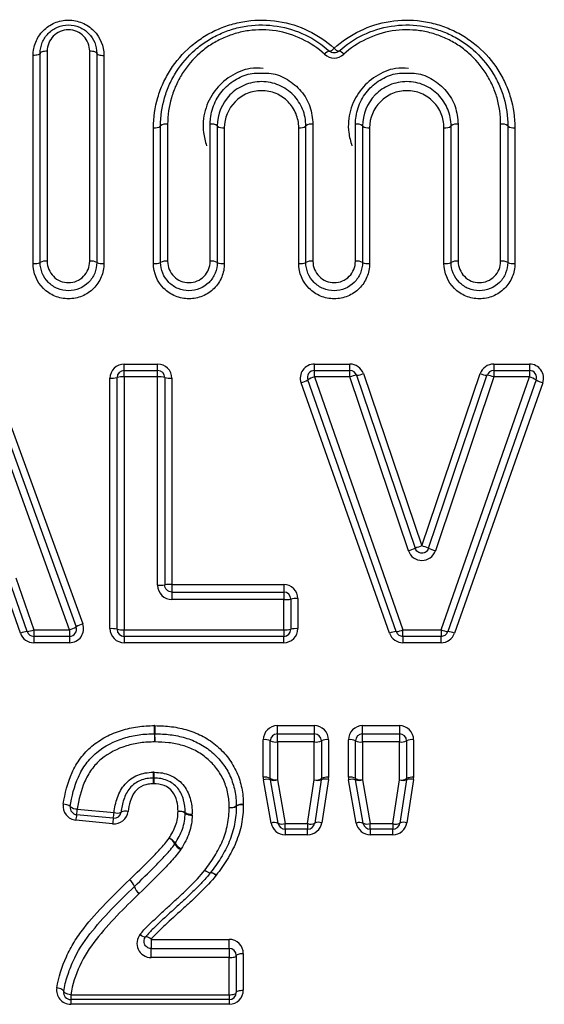
# Model space of a CAD drawing. Units: millimetres. Extents: x 140 to 267, y 88 to 274.
# Drawn here: x 234 to 241, y 219 to 233 of the extents above; entities that cross this region are included whole.
import ezdxf

# ---------------------------------------------------------------- set-up
doc = ezdxf.new("R2010")
doc.units = ezdxf.units.MM

msp = doc.modelspace()

# ---------------------------------------------------------------- linework, layer by layer
at = {"color": 7, "linetype": 'Continuous', "lineweight": 25}
for p, q in [((234.004, 229.352), (234.004, 232.288)), ((234.104, 229.367), (234.104, 232.317)), ((234.204, 232.347), (234.204, 229.383)), ((234.804, 229.383), (234.804, 232.347)), ((234.904, 232.317), (234.904, 229.367)), ((235.004, 232.288), (235.004, 229.352)), ((235.804, 229.367), (235.804, 231.292)), ((235.904, 231.317), (235.904, 229.383)), ((236.504, 229.383), (236.504, 231.317)), ((236.604, 231.292), (236.604, 229.367)), ((237.854, 229.367), (237.854, 231.292)), ((237.954, 231.317), (237.954, 229.383)), ((238.554, 229.383), (238.554, 231.317)), ((238.654, 231.292), (238.654, 229.367)), ((239.904, 229.367), (239.904, 231.292)), ((240.004, 231.317), (240.004, 229.383)), ((240.604, 229.383), (240.604, 231.317)), ((240.704, 231.292), (240.704, 229.367)), ((235.704, 229.352), (235.704, 231.268)), ((236.704, 231.268), (236.704, 229.352)), ((237.754, 229.352), (237.754, 231.268)), ((238.754, 231.268), (238.754, 229.352)), ((239.804, 229.352), (239.804, 231.268)), ((240.804, 231.268), (240.804, 229.352)), ((235.29, 227.842), (235.29, 227.933)), ((235.29, 227.933), (235.763, 227.933)), ((235.29, 227.751), (235.29, 227.842)), ((235.29, 227.842), (235.763, 227.842)), ((235.763, 227.842), (235.763, 227.933)), ((235.763, 227.751), (235.763, 227.842)), ((237.975, 227.842), (237.975, 227.933)), ((237.975, 227.933), (238.477, 227.933)), ((237.975, 227.751), (237.975, 227.842)), ((237.975, 227.842), (238.477, 227.842)), ((238.477, 227.842), (238.477, 227.933)), ((238.477, 227.751), (238.477, 227.842)), ((240.506, 227.933), (240.506, 227.842)), ((240.506, 227.933), (241.01, 227.933)), ((240.506, 227.842), (240.506, 227.751)), ((240.506, 227.842), (241.01, 227.842)), ((241.01, 227.933), (241.01, 227.842)), ((241.01, 227.842), (241.01, 227.751)), ((234.518, 224.184), (233.231, 227.751)), ((233.325, 227.777), (234.612, 224.227)), ((233.419, 227.802), (234.706, 224.269)), ((235.09, 224.201), (235.09, 227.734)), ((235.19, 224.192), (235.19, 227.742)), ((235.29, 227.751), (235.29, 224.184)), ((235.763, 227.751), (235.29, 227.751)), ((235.763, 224.812), (235.763, 227.751)), ((235.863, 227.742), (235.863, 224.817)), ((235.963, 227.734), (235.963, 224.823)), ((239.131, 224.159), (237.881, 227.709)), ((237.975, 227.751), (239.225, 224.184)), ((238.477, 227.751), (237.975, 227.751)), ((239.303, 225.299), (238.477, 227.751)), ((238.571, 227.775), (239.398, 225.334)), ((238.666, 227.798), (239.492, 225.369)), ((239.492, 225.369), (240.316, 227.798)), ((239.587, 225.334), (240.411, 227.774)), ((240.506, 227.751), (239.682, 225.299)), ((239.763, 224.184), (241.01, 227.751)), ((241.104, 227.709), (239.857, 224.159)), ((241.01, 227.751), (240.506, 227.751)), ((239.037, 224.135), (237.787, 227.668)), ((241.199, 227.668), (239.951, 224.135)), ((233.76, 224.919), (234.015, 224.184)), ((233.826, 224.135), (233.571, 224.863)), ((233.921, 224.16), (233.666, 224.891)), ((235.963, 224.823), (237.542, 224.823)), ((235.963, 224.823), (235.963, 224.717)), ((237.542, 224.823), (237.542, 224.717)), ((235.963, 224.717), (235.963, 224.611)), ((235.963, 224.717), (237.542, 224.717)), ((237.542, 224.717), (237.542, 224.611)), ((237.742, 224.624), (237.742, 224.201)), ((237.542, 224.611), (235.963, 224.611)), ((237.542, 224.184), (237.542, 224.611)), ((237.642, 224.617), (237.642, 224.192)), ((234.015, 224.184), (234.518, 224.184)), ((234.015, 224.184), (234.015, 224.092)), ((234.518, 224.092), (234.015, 224.092)), ((234.015, 224.092), (234.015, 224.002)), ((234.518, 224.184), (234.518, 224.092)), ((234.518, 224.092), (234.518, 224.002)), ((235.29, 224.184), (237.542, 224.184)), ((235.29, 224.092), (235.29, 224.184)), ((237.542, 224.092), (235.29, 224.092)), ((235.29, 224.092), (235.29, 224.002)), ((237.542, 224.184), (237.542, 224.092)), ((237.542, 224.002), (237.542, 224.092)), ((239.225, 224.184), (239.763, 224.184)), ((239.225, 224.092), (239.225, 224.184)), ((239.763, 224.092), (239.225, 224.092)), ((239.225, 224.092), (239.225, 224.002)), ((239.763, 224.184), (239.763, 224.092)), ((239.763, 224.002), (239.763, 224.092)), ((234.518, 224.002), (234.015, 224.002)), ((237.542, 224.002), (235.29, 224.002)), ((239.763, 224.002), (239.225, 224.002)), ((237.453, 222.832), (237.974, 222.832)), ((237.453, 222.717), (237.453, 222.832)), ((237.974, 222.832), (237.974, 222.717)), ((238.655, 222.832), (239.176, 222.832)), ((238.655, 222.717), (238.655, 222.832)), ((239.176, 222.832), (239.176, 222.717)), ((237.453, 222.602), (237.453, 222.717)), ((237.453, 222.717), (237.974, 222.717)), ((237.974, 222.717), (237.974, 222.602)), ((238.655, 222.602), (238.655, 222.717)), ((238.655, 222.717), (239.176, 222.717)), ((239.176, 222.717), (239.176, 222.602)), ((237.253, 222.104), (237.253, 222.633)), ((237.353, 222.085), (237.353, 222.617)), ((237.974, 222.602), (237.453, 222.602)), ((237.453, 222.602), (237.453, 222.067)), ((237.974, 222.066), (237.974, 222.602)), ((238.074, 222.617), (238.074, 222.084)), ((238.174, 222.633), (238.174, 222.102)), ((238.455, 222.104), (238.455, 222.633)), ((238.555, 222.085), (238.555, 222.617)), ((239.176, 222.602), (238.655, 222.602)), ((238.655, 222.602), (238.655, 222.067)), ((239.176, 222.066), (239.176, 222.602)), ((239.276, 222.617), (239.276, 222.084)), ((239.376, 222.633), (239.376, 222.102)), ((237.365, 221.458), (237.256, 222.069)), ((237.463, 221.454), (237.355, 222.068)), ((237.453, 222.067), (237.562, 221.45)), ((237.88, 221.45), (237.974, 222.066)), ((238.073, 222.069), (237.979, 221.456)), ((238.172, 222.072), (238.078, 221.462)), ((238.567, 221.458), (238.458, 222.069)), ((238.665, 221.454), (238.557, 222.068)), ((238.655, 222.067), (238.764, 221.45)), ((239.082, 221.45), (239.176, 222.066)), ((239.275, 222.069), (239.181, 221.456)), ((239.374, 222.072), (239.28, 221.462)), ((235.137, 221.525), (234.619, 221.576)), ((234.629, 221.656), (235.147, 221.605)), ((235.128, 221.447), (234.609, 221.498)), ((237.562, 221.45), (237.88, 221.45)), ((237.562, 221.371), (237.562, 221.45)), ((237.88, 221.45), (237.88, 221.371)), ((238.764, 221.45), (239.082, 221.45)), ((238.764, 221.371), (238.764, 221.45)), ((239.082, 221.45), (239.082, 221.371)), ((237.88, 221.371), (237.562, 221.371)), ((237.562, 221.371), (237.562, 221.293)), ((237.88, 221.293), (237.562, 221.293)), ((237.88, 221.293), (237.88, 221.371)), ((239.082, 221.371), (238.764, 221.371)), ((238.764, 221.371), (238.764, 221.293)), ((239.082, 221.293), (238.764, 221.293)), ((239.082, 221.293), (239.082, 221.371)), ((235.67, 219.817), (236.772, 219.817)), ((235.67, 219.817), (235.67, 219.689)), ((236.772, 219.689), (236.772, 219.817)), ((235.67, 219.559), (235.67, 219.689)), ((235.67, 219.689), (236.772, 219.689)), ((236.772, 219.689), (236.772, 219.559)), ((236.972, 219.618), (236.972, 219.1)), ((236.772, 219.559), (235.67, 219.559)), ((236.772, 219.035), (236.772, 219.559)), ((236.872, 219.589), (236.872, 219.067)), ((234.536, 219.035), (236.772, 219.035)), ((234.536, 219.035), (234.536, 218.967)), ((236.772, 218.967), (234.536, 218.967)), ((234.536, 218.967), (234.536, 218.901)), ((236.772, 219.035), (236.772, 218.967)), ((236.772, 218.967), (236.772, 218.901)), ((236.772, 218.901), (234.536, 218.901))]:
    msp.add_line(p, q, dxfattribs=at)
at = {"color": 7, "linetype": 'Continuous', "lineweight": 25, "flags": 128}
for points in [[(234.104, 232.317), (234.103, 232.312), (234.097, 232.306), (234.088, 232.301), (234.075, 232.297), (234.06, 232.293), (234.043, 232.29), (234.024, 232.288), (234.004, 232.288)], [(234.204, 232.347), (234.185, 232.346), (234.166, 232.345), (234.149, 232.342), (234.134, 232.338), (234.121, 232.334), (234.112, 232.329), (234.106, 232.323), (234.104, 232.317)], [(234.904, 232.317), (234.903, 232.323), (234.897, 232.329), (234.888, 232.334), (234.875, 232.338), (234.86, 232.342), (234.843, 232.345), (234.824, 232.346), (234.804, 232.347)], [(234.904, 232.317), (234.906, 232.312), (234.912, 232.306), (234.921, 232.301), (234.934, 232.297), (234.949, 232.293), (234.966, 232.29), (234.985, 232.288), (235.004, 232.288)], [(236.872, 219.589), (236.874, 219.594), (236.88, 219.6), (236.889, 219.605), (236.902, 219.61), (236.917, 219.613), (236.934, 219.616), (236.953, 219.618), (236.972, 219.618)], [(236.772, 219.559), (236.792, 219.56), (236.811, 219.561), (236.828, 219.564), (236.843, 219.568), (236.856, 219.572), (236.865, 219.577), (236.87, 219.583), (236.872, 219.589)], [(234.437, 219.084), (234.436, 219.09), (234.431, 219.097), (234.422, 219.104), (234.41, 219.111), (234.395, 219.118), (234.378, 219.124), (234.358, 219.128), (234.339, 219.132)], [(234.536, 219.035), (234.516, 219.039), (234.497, 219.044), (234.479, 219.05), (234.464, 219.056), (234.452, 219.063), (234.443, 219.07), (234.438, 219.077), (234.437, 219.084)], [(236.772, 219.035), (236.792, 219.036), (236.811, 219.038), (236.828, 219.041), (236.843, 219.045), (236.856, 219.05), (236.865, 219.055), (236.87, 219.061), (236.872, 219.067)], [(236.872, 219.067), (236.874, 219.074), (236.88, 219.08), (236.889, 219.085), (236.902, 219.09), (236.917, 219.094), (236.934, 219.097), (236.953, 219.099), (236.972, 219.1)]]:
    msp.add_lwpolyline(points, dxfattribs=at)
at = {"color": 7, "linetype": 'Continuous', "lineweight": 25}
for centre, radius, start, end in [((238.208, 232.244), 0.106, 101.2661, 146.0809), ((238.169, 232.449), 0.103, 280.2167, 326.1485), ((238.34, 232.449), 0.103, 213.8515, 259.7833), ((238.301, 232.244), 0.106, 33.9191, 78.7339), ((235.728, 231.387), 0.122, 258.8773, 309.0065), ((235.881, 231.197), 0.122, 78.9055, 128.854), ((236.528, 231.197), 0.122, 51.146, 101.0945), ((236.681, 231.387), 0.122, 230.9935, 281.1227), ((237.778, 231.387), 0.122, 258.8773, 309.0065), ((237.931, 231.197), 0.122, 78.9055, 128.854), ((238.578, 231.197), 0.122, 51.146, 101.0945), ((238.731, 231.387), 0.122, 230.9935, 281.1227), ((239.828, 231.387), 0.122, 258.8773, 309.0065), ((239.981, 231.197), 0.122, 78.9055, 128.854), ((240.628, 231.197), 0.122, 51.146, 101.0945), ((240.781, 231.387), 0.122, 230.9935, 281.1227), ((234.029, 229.521), 0.171, 261.8229, 296.191), ((234.18, 229.213), 0.172, 81.8532, 116.0784), ((234.829, 229.213), 0.172, 63.9216, 98.1468), ((234.98, 229.521), 0.171, 243.809, 278.1771), ((235.729, 229.521), 0.171, 261.8229, 296.191), ((235.88, 229.213), 0.172, 81.8532, 116.0784), ((236.529, 229.213), 0.172, 63.9216, 98.1468), ((236.68, 229.521), 0.171, 243.809, 278.1771), ((237.779, 229.521), 0.171, 261.8229, 296.191), ((237.93, 229.213), 0.172, 81.8532, 116.0784), ((238.579, 229.213), 0.172, 63.9216, 98.1468), ((238.73, 229.521), 0.171, 243.809, 278.1771), ((239.829, 229.521), 0.171, 261.8229, 296.191), ((239.98, 229.213), 0.172, 81.8532, 116.0784), ((240.629, 229.213), 0.172, 63.9216, 98.1468), ((240.78, 229.521), 0.171, 243.809, 278.1771), ((235.29, 227.742), 0.1, 90, 180), ((235.763, 227.742), 0.1, 0, 90), ((237.975, 227.742), 0.1, 90, 199.4004), ((238.477, 227.742), 0.1, 18.7077, 90), ((240.506, 227.742), 0.1, 90, 161.3477), ((241.01, 227.742), 0.1, 340.6405, 90), ((235.115, 228.043), 0.309, 265.3959, 284.065), ((235.265, 227.441), 0.311, 85.4161, 104.0012), ((235.788, 227.441), 0.311, 75.9988, 94.5839), ((235.938, 228.043), 0.309, 255.935, 274.6041), ((237.695, 228.007), 0.351, 285.1561, 302.0172), ((238.063, 227.422), 0.34, 105.0168, 122.433), ((238.6, 227.46), 0.316, 95.2308, 113.0218), ((238.547, 228.077), 0.303, 274.6817, 293.1866), ((240.435, 228.077), 0.303, 246.8677, 265.3762), ((240.382, 227.46), 0.316, 67.0322, 84.8284), ((240.922, 227.422), 0.34, 57.6043, 75.025), ((241.29, 228.007), 0.351, 238.0192, 254.886), ((239.049, 226.13), 0.869, 287.0328, 293.7001), ((239.775, 224.456), 0.955, 107.1867, 113.2432), ((239.211, 224.456), 0.955, 66.8107, 72.8691), ((239.936, 226.13), 0.869, 246.355, 253.0226), ((235.788, 225.285), 0.473, 266.9798, 279.1295), ((235.938, 224.353), 0.471, 86.9661, 99.1717), ((237.542, 224.617), 0.1, 0, 90), ((237.717, 224.222), 0.403, 86.455, 100.7476), ((237.567, 225.015), 0.405, 266.4709, 280.6984), ((234.427, 224.513), 0.342, 285.5586, 302.9154), ((234.518, 224.192), 0.1, 270, 19.9296), ((234.802, 223.929), 0.353, 105.7017, 122.4888), ((235.115, 223.892), 0.309, 75.935, 94.6041), ((237.717, 223.892), 0.309, 85.3959, 104.065), ((233.949, 223.857), 0.304, 95.2349, 113.7052), ((233.889, 224.474), 0.316, 275.7961, 293.537), ((234.015, 224.192), 0.1, 199.2369, 270), ((235.265, 224.494), 0.311, 255.9988, 274.5839), ((235.29, 224.192), 0.1, 180, 270), ((237.566, 224.494), 0.311, 265.4161, 284.0012), ((237.542, 224.192), 0.1, 270, 0), ((239.16, 223.857), 0.304, 95.4062, 113.8654), ((239.098, 224.474), 0.317, 275.971, 293.6961), ((239.225, 224.192), 0.1, 199.4004, 270), ((239.89, 224.474), 0.317, 246.3436, 264.0727), ((239.763, 224.192), 0.1, 270, 340.6405), ((239.829, 223.857), 0.304, 66.1746, 84.6366), ((220.451, 222.599), 15.27, 0.4449, 0.8753), ((246.218, 222.599), 10.495, 178.7265, 179.3526), ((250.265, 222.826), 14.545, 180.4276, 180.8828), ((235.721, 222.617), 0.1, 88.8985, 90.757), ((225.726, 222.826), 9.997, 358.7156, 359.3778), ((237.453, 222.617), 0.1, 90, 180), ((237.974, 222.617), 0.1, 0, 90), ((238.655, 222.617), 0.1, 90, 180), ((239.176, 222.617), 0.1, 0, 90), ((237.278, 222.461), 0.174, 64.1661, 98.0808), ((237.429, 222.774), 0.174, 244.2773, 278.0506), ((237.999, 222.774), 0.174, 261.9494, 295.7227), ((238.15, 222.461), 0.174, 81.9192, 115.8339), ((238.479, 222.461), 0.174, 64.1661, 98.0808), ((238.631, 222.774), 0.174, 244.2773, 278.0506), ((239.201, 222.774), 0.174, 261.9494, 295.7227), ((239.352, 222.461), 0.174, 81.9192, 115.8339), ((238.069, 222.264), 2.373, 182.1674, 184.1593), ((233.484, 222.264), 2.234, 355.5811, 357.6972), ((233.507, 221.929), 2.201, 2.1421, 4.2633), ((237.777, 221.929), 2.072, 175.4707, 177.7241), ((237.277, 221.952), 0.154, 60.4272, 99.0562), ((237.304, 221.928), 0.148, 70.1383, 108.8705), ((237.429, 222.22), 0.154, 240.5516, 279.025), ((237.453, 222.085), 0.1, 180, 190.0254), ((237.405, 222.21), 0.15, 250.5099, 288.7856), ((237.999, 222.219), 0.154, 260.973, 299.4563), ((238.02, 222.21), 0.15, 252.4745, 290.8414), ((237.974, 222.084), 0.1, 351.2814, 0), ((238.127, 221.93), 0.149, 72.396, 111.1809), ((238.15, 221.951), 0.154, 80.9418, 119.5807), ((238.479, 221.952), 0.154, 60.4272, 99.0562), ((238.506, 221.928), 0.148, 70.1383, 108.8705), ((238.631, 222.22), 0.154, 240.5516, 279.025), ((238.655, 222.085), 0.1, 180, 190.0254), ((238.607, 222.21), 0.15, 250.5099, 288.7856), ((239.2, 222.219), 0.154, 260.973, 299.4563), ((239.222, 222.21), 0.15, 252.4745, 290.8414), ((239.176, 222.084), 0.1, 351.2814, 0), ((239.329, 221.93), 0.149, 72.396, 111.1809), ((239.352, 221.951), 0.154, 80.9418, 119.5807), ((234.435, 221.575), 0.148, 50.4609, 91.7333), ((236.951, 221.58), 0.143, 81.408, 123.243), ((236.945, 221.574), 0.142, 79.0401, 121.0195), ((234.629, 221.676), 0.1, 171.9365, 264.4076), ((234.624, 221.804), 0.148, 230.4079, 271.747), ((235.478, 221.43), 0.872, 170.328, 175.5345), ((233.697, 221.729), 0.935, 350.562, 355.48), ((235.147, 221.625), 0.1, 264.4076, 352.6179), ((234.23, 221.677), 0.92, 350.5084, 355.4926), ((235.187, 221.737), 0.138, 253.0599, 295.363), ((235.306, 221.489), 0.137, 72.994, 115.6745), ((236.08, 221.486), 0.139, 59.1202, 101.8681), ((236.068, 221.481), 0.142, 54.3738, 96.9344), ((236.222, 221.725), 0.14, 239.3045, 281.8267), ((236.234, 221.712), 0.142, 234.4394, 276.9188), ((236.794, 221.82), 0.144, 261.4333, 303.1366), ((236.799, 221.817), 0.142, 259.0779, 300.8558), ((236.772, 221.698), 0.1, 358.7132, 1.1216), ((235.983, 221.38), 0.858, 170.2731, 175.5472), ((237.409, 221.333), 0.132, 65.9129, 109.7661), ((237.517, 221.576), 0.133, 246.2886, 289.692), ((237.562, 221.471), 0.1, 190.0254, 270), ((237.923, 221.577), 0.134, 251.5602, 295.047), ((237.88, 221.471), 0.1, 270, 351.2814), ((238.036, 221.337), 0.132, 71.4912, 115.3917), ((238.611, 221.333), 0.132, 65.9129, 109.7661), ((238.719, 221.576), 0.133, 246.2886, 289.692), ((238.764, 221.471), 0.1, 190.0254, 270), ((239.125, 221.577), 0.134, 251.5602, 295.047), ((239.082, 221.471), 0.1, 270, 351.2814), ((239.238, 221.337), 0.132, 71.4912, 115.3917), ((235.865, 221.088), 0.167, 29.5511, 69.0486), ((235.848, 221.085), 0.177, 26.6058, 64.3471), ((236.163, 221.241), 0.174, 206.1247, 244.5176), ((236.155, 221.251), 0.165, 209.117, 249.1943), ((236.517, 220.879), 0.122, 224.2905, 266.5762), ((236.519, 220.878), 0.122, 223.0765, 264.818), ((236.43, 220.818), 0.1, 321.5511, 322.8817), ((236.499, 220.637), 0.119, 42.9549, 85.7586), ((236.504, 220.64), 0.118, 44.1722, 87.4983), ((235.252, 220.504), 0.192, 17.4624, 53.6675), ((235.252, 220.504), 0.191, 17.5195, 53.7878), ((235.615, 220.617), 0.188, 197.0028, 233.996), ((235.615, 220.617), 0.189, 196.9454, 233.8761), ((235.596, 219.958), 0.106, 221.2121, 268.531), ((235.593, 219.75), 0.103, 41.1492, 89.4884), ((236.772, 219.589), 0.1, 0, 90), ((234.536, 219.067), 0.1, 170.6961, 270), ((236.772, 219.067), 0.1, 270, 0)]:
    msp.add_arc(centre, radius, start, end, dxfattribs=at)
for points, knots in [([(234.004, 232.288), (234.004, 232.352), (234.017, 232.415), (234.066, 232.535), (234.101, 232.589), (234.193, 232.682), (234.248, 232.72), (234.37, 232.772), (234.437, 232.785), (234.57, 232.786), (234.638, 232.772), (234.76, 232.721), (234.815, 232.683), (234.954, 232.543), (235.004, 232.417), (235.004, 232.288)], [0, 0, 0, 0, 0.125, 0.125, 0.25, 0.25, 0.375, 0.375, 0.5, 0.5, 0.625, 0.625, 0.75, 0.75, 1, 1, 1, 1]), ([(234.104, 232.317), (234.104, 232.37), (234.115, 232.421), (234.154, 232.517), (234.183, 232.561), (234.256, 232.636), (234.301, 232.666), (234.398, 232.707), (234.451, 232.717), (234.557, 232.718), (234.61, 232.707), (234.708, 232.666), (234.752, 232.636), (234.863, 232.524), (234.904, 232.422), (234.904, 232.317)], [0, 0, 0, 0, 0.125, 0.125, 0.25, 0.25, 0.375, 0.375, 0.5, 0.5, 0.625, 0.625, 0.75, 0.75, 1, 1, 1, 1]), ([(235.704, 231.268), (235.704, 231.413), (235.725, 231.555), (235.786, 231.762), (235.811, 231.83), (235.871, 231.961), (235.905, 232.024), (236.022, 232.205), (236.118, 232.317), (236.282, 232.46), (236.341, 232.503), (236.464, 232.583), (236.53, 232.618), (236.664, 232.679), (236.733, 232.705), (236.874, 232.746), (236.948, 232.761), (237.17, 232.792), (237.318, 232.79), (237.615, 232.744), (237.755, 232.7), (238.023, 232.572), (238.145, 232.49), (238.254, 232.392)], [0, 0, 0, 0, 0.125, 0.125, 0.1875, 0.1875, 0.25, 0.25, 0.375, 0.375, 0.4375, 0.4375, 0.5, 0.5, 0.5625, 0.5625, 0.625, 0.625, 0.75, 0.75, 0.875, 0.875, 1, 1, 1, 1]), ([(235.804, 231.292), (235.804, 231.429), (235.824, 231.562), (235.88, 231.756), (235.904, 231.82), (235.96, 231.943), (235.992, 232.002), (236.101, 232.173), (236.191, 232.278), (236.345, 232.412), (236.399, 232.453), (236.515, 232.527), (236.576, 232.561), (236.701, 232.618), (236.766, 232.642), (236.898, 232.68), (236.967, 232.695), (237.174, 232.723), (237.313, 232.722), (237.589, 232.678), (237.721, 232.637), (237.971, 232.517), (238.085, 232.44), (238.187, 232.348)], [0, 0, 0, 0, 0.125, 0.125, 0.1875, 0.1875, 0.25, 0.25, 0.375, 0.375, 0.4375, 0.4375, 0.5, 0.5, 0.5625, 0.5625, 0.625, 0.625, 0.75, 0.75, 0.875, 0.875, 1, 1, 1, 1]), ([(238.254, 232.392), (238.364, 232.49), (238.486, 232.572), (238.754, 232.7), (238.894, 232.744), (239.191, 232.79), (239.339, 232.792), (239.561, 232.761), (239.635, 232.746), (239.776, 232.705), (239.845, 232.679), (239.979, 232.618), (240.045, 232.583), (240.168, 232.503), (240.226, 232.46), (240.391, 232.317), (240.487, 232.205), (240.604, 232.024), (240.638, 231.961), (240.698, 231.83), (240.723, 231.762), (240.784, 231.555), (240.804, 231.413), (240.804, 231.268)], [0, 0, 0, 0, 0.125, 0.125, 0.25, 0.25, 0.375, 0.375, 0.4375, 0.4375, 0.5, 0.5, 0.5625, 0.5625, 0.625, 0.625, 0.75, 0.75, 0.8125, 0.8125, 0.875, 0.875, 1, 1, 1, 1]), ([(238.322, 232.348), (238.424, 232.44), (238.538, 232.517), (238.788, 232.637), (238.92, 232.678), (239.196, 232.722), (239.335, 232.723), (239.542, 232.695), (239.611, 232.68), (239.743, 232.642), (239.808, 232.618), (239.933, 232.561), (239.994, 232.527), (240.11, 232.453), (240.164, 232.412), (240.318, 232.278), (240.408, 232.173), (240.517, 232.002), (240.549, 231.943), (240.605, 231.82), (240.629, 231.756), (240.685, 231.562), (240.704, 231.429), (240.704, 231.292)], [0, 0, 0, 0, 0.125, 0.125, 0.25, 0.25, 0.375, 0.375, 0.4375, 0.4375, 0.5, 0.5, 0.5625, 0.5625, 0.625, 0.625, 0.75, 0.75, 0.8125, 0.8125, 0.875, 0.875, 1, 1, 1, 1]), ([(234.804, 232.347), (234.804, 232.425), (234.774, 232.501), (234.691, 232.586), (234.658, 232.609), (234.585, 232.64), (234.544, 232.648), (234.464, 232.648), (234.423, 232.64), (234.35, 232.609), (234.317, 232.585), (234.235, 232.501), (234.204, 232.425), (234.204, 232.347)], [0, 0, 0, 0, 0.25, 0.25, 0.375, 0.375, 0.5, 0.5, 0.625, 0.625, 0.75, 0.75, 1, 1, 1, 1]), ([(238.12, 232.303), (238.025, 232.389), (237.919, 232.461), (237.686, 232.574), (237.563, 232.612), (237.305, 232.653), (237.176, 232.654), (236.982, 232.627), (236.918, 232.613), (236.795, 232.576), (236.735, 232.554), (236.618, 232.5), (236.561, 232.469), (236.454, 232.399), (236.404, 232.36), (236.261, 232.235), (236.178, 232.137), (236.077, 231.978), (236.048, 231.923), (235.996, 231.808), (235.974, 231.748), (235.922, 231.568), (235.904, 231.444), (235.904, 231.317)], [0, 0, 0, 0, 0.125, 0.125, 0.25, 0.25, 0.375, 0.375, 0.4375, 0.4375, 0.5, 0.5, 0.5625, 0.5625, 0.625, 0.625, 0.75, 0.75, 0.8125, 0.8125, 0.875, 0.875, 1, 1, 1, 1]), ([(240.604, 231.317), (240.604, 231.444), (240.587, 231.568), (240.535, 231.748), (240.513, 231.808), (240.461, 231.923), (240.432, 231.978), (240.331, 232.137), (240.247, 232.235), (240.105, 232.36), (240.055, 232.399), (239.947, 232.469), (239.891, 232.5), (239.774, 232.554), (239.714, 232.576), (239.591, 232.613), (239.527, 232.627), (239.333, 232.654), (239.204, 232.653), (238.946, 232.612), (238.823, 232.574), (238.59, 232.461), (238.484, 232.389), (238.389, 232.303)], [0, 0, 0, 0, 0.125, 0.125, 0.1875, 0.1875, 0.25, 0.25, 0.375, 0.375, 0.4375, 0.4375, 0.5, 0.5, 0.5625, 0.5625, 0.625, 0.625, 0.75, 0.75, 0.875, 0.875, 1, 1, 1, 1]), ([(238.12, 232.303), (238.156, 232.27), (238.205, 232.251), (238.304, 232.251), (238.353, 232.27), (238.389, 232.303)], [0, 0, 0, 0, 0.5, 0.5, 1, 1, 1, 1]), ([(238.322, 232.348), (238.304, 232.332), (238.28, 232.322), (238.229, 232.322), (238.205, 232.332), (238.187, 232.348)], [0, 0, 0, 0, 0.5, 0.5, 1, 1, 1, 1]), ([(237.254, 232.103), (237.192, 232.107), (237.029, 232.115), (236.78, 232.003), (236.552, 231.797), (236.416, 231.516), (236.39, 231.239), (236.436, 231.076), (236.453, 231.014)], [0, 0, 0, 0, 0.1138602, 0.2995605, 0.4876021, 0.6814554, 0.8790923, 1, 1, 1, 1]), ([(236.504, 231.317), (236.505, 231.344), (236.509, 231.452), (236.563, 231.636), (236.702, 231.837), (236.896, 231.976), (237.086, 232.046), (237.204, 232.038), (237.244, 232.036)], [0, 0, 0, 0, 0.069991, 0.28712, 0.49643, 0.698738, 0.898442, 1, 1, 1, 1]), ([(239.304, 232.103), (239.242, 232.107), (239.079, 232.115), (238.83, 232.003), (238.602, 231.797), (238.466, 231.516), (238.44, 231.239), (238.486, 231.076), (238.503, 231.014)], [0, 0, 0, 0, 0.1138602, 0.2995605, 0.4876021, 0.6814554, 0.8790923, 1, 1, 1, 1]), ([(238.554, 231.317), (238.555, 231.344), (238.559, 231.452), (238.613, 231.636), (238.752, 231.837), (238.946, 231.976), (239.136, 232.046), (239.254, 232.038), (239.294, 232.036)], [0, 0, 0, 0, 0.069991, 0.28712, 0.49643, 0.698738, 0.898442, 1, 1, 1, 1]), ([(237.854, 231.292), (237.854, 231.374), (237.839, 231.453), (237.778, 231.602), (237.733, 231.671), (237.648, 231.759), (237.617, 231.785), (237.549, 231.831), (237.512, 231.852), (237.398, 231.9), (237.314, 231.917), (237.147, 231.918), (237.063, 231.901), (236.91, 231.836), (236.841, 231.789), (236.668, 231.612), (236.604, 231.455), (236.604, 231.292)], [0, 0, 0, 0, 0.125, 0.125, 0.25, 0.25, 0.3125, 0.3125, 0.375, 0.375, 0.5, 0.5, 0.625, 0.625, 0.75, 0.75, 1, 1, 1, 1]), ([(239.904, 231.292), (239.904, 231.374), (239.889, 231.453), (239.828, 231.602), (239.783, 231.671), (239.698, 231.759), (239.667, 231.785), (239.599, 231.831), (239.562, 231.852), (239.448, 231.9), (239.364, 231.917), (239.197, 231.918), (239.113, 231.901), (238.96, 231.836), (238.891, 231.789), (238.718, 231.612), (238.654, 231.455), (238.654, 231.292)], [0, 0, 0, 0, 0.125, 0.125, 0.25, 0.25, 0.3125, 0.3125, 0.375, 0.375, 0.5, 0.5, 0.625, 0.625, 0.75, 0.75, 1, 1, 1, 1]), ([(237.754, 231.268), (237.754, 231.336), (237.741, 231.403), (237.69, 231.528), (237.652, 231.586), (237.555, 231.683), (237.497, 231.723), (237.37, 231.776), (237.3, 231.79), (237.161, 231.79), (237.091, 231.776), (236.963, 231.723), (236.905, 231.684), (236.759, 231.537), (236.704, 231.404), (236.704, 231.268)], [0, 0, 0, 0, 0.125, 0.125, 0.25, 0.25, 0.375, 0.375, 0.5, 0.5, 0.625, 0.625, 0.75, 0.75, 1, 1, 1, 1]), ([(239.804, 231.268), (239.804, 231.336), (239.791, 231.403), (239.74, 231.528), (239.702, 231.586), (239.605, 231.683), (239.547, 231.723), (239.42, 231.776), (239.35, 231.79), (239.211, 231.79), (239.141, 231.776), (239.013, 231.723), (238.955, 231.684), (238.809, 231.537), (238.754, 231.404), (238.754, 231.268)], [0, 0, 0, 0, 0.125, 0.125, 0.25, 0.25, 0.375, 0.375, 0.5, 0.5, 0.625, 0.625, 0.75, 0.75, 1, 1, 1, 1]), ([(235.004, 229.352), (235.004, 229.286), (234.992, 229.222), (234.942, 229.102), (234.905, 229.046), (234.813, 228.954), (234.757, 228.917), (234.636, 228.867), (234.57, 228.854), (234.439, 228.854), (234.374, 228.867), (234.252, 228.917), (234.197, 228.954), (234.057, 229.093), (234.004, 229.221), (234.004, 229.352)], [0, 0, 0, 0, 0.125, 0.125, 0.25, 0.25, 0.375, 0.375, 0.5, 0.5, 0.625, 0.625, 0.75, 0.75, 1, 1, 1, 1]), ([(234.904, 229.367), (234.904, 229.315), (234.894, 229.263), (234.854, 229.166), (234.825, 229.122), (234.714, 229.011), (234.609, 228.968), (234.452, 228.967), (234.4, 228.978), (234.303, 229.018), (234.259, 229.048), (234.147, 229.16), (234.104, 229.262), (234.104, 229.367)], [0, 0, 0, 0, 0.125, 0.125, 0.25, 0.25, 0.5, 0.5, 0.625, 0.625, 0.75, 0.75, 1, 1, 1, 1]), ([(234.204, 229.383), (234.204, 229.304), (234.236, 229.227), (234.32, 229.143), (234.353, 229.12), (234.426, 229.09), (234.465, 229.082), (234.584, 229.082), (234.662, 229.115), (234.773, 229.227), (234.804, 229.304), (234.804, 229.383)], [0, 0, 0, 0, 0.25, 0.25, 0.375, 0.375, 0.5, 0.5, 0.75, 0.75, 1, 1, 1, 1]), ([(236.704, 229.352), (236.704, 229.286), (236.692, 229.222), (236.642, 229.102), (236.605, 229.046), (236.513, 228.954), (236.457, 228.917), (236.336, 228.867), (236.27, 228.854), (236.139, 228.854), (236.074, 228.867), (235.952, 228.917), (235.897, 228.954), (235.757, 229.093), (235.704, 229.221), (235.704, 229.352)], [0, 0, 0, 0, 0.125, 0.125, 0.25, 0.25, 0.375, 0.375, 0.5, 0.5, 0.625, 0.625, 0.75, 0.75, 1, 1, 1, 1]), ([(236.604, 229.367), (236.604, 229.315), (236.594, 229.263), (236.554, 229.166), (236.525, 229.122), (236.414, 229.011), (236.309, 228.968), (236.152, 228.967), (236.1, 228.978), (236.003, 229.018), (235.959, 229.048), (235.847, 229.16), (235.804, 229.262), (235.804, 229.367)], [0, 0, 0, 0, 0.125, 0.125, 0.25, 0.25, 0.5, 0.5, 0.625, 0.625, 0.75, 0.75, 1, 1, 1, 1]), ([(235.904, 229.383), (235.904, 229.304), (235.936, 229.227), (236.02, 229.143), (236.053, 229.12), (236.126, 229.09), (236.165, 229.082), (236.284, 229.082), (236.362, 229.115), (236.473, 229.227), (236.504, 229.304), (236.504, 229.383)], [0, 0, 0, 0, 0.25, 0.25, 0.375, 0.375, 0.5, 0.5, 0.75, 0.75, 1, 1, 1, 1]), ([(238.754, 229.352), (238.754, 229.286), (238.742, 229.222), (238.692, 229.102), (238.655, 229.046), (238.563, 228.954), (238.507, 228.917), (238.386, 228.867), (238.32, 228.854), (238.189, 228.854), (238.124, 228.867), (238.002, 228.917), (237.947, 228.954), (237.807, 229.093), (237.754, 229.221), (237.754, 229.352)], [0, 0, 0, 0, 0.125, 0.125, 0.25, 0.25, 0.375, 0.375, 0.5, 0.5, 0.625, 0.625, 0.75, 0.75, 1, 1, 1, 1]), ([(238.654, 229.367), (238.654, 229.315), (238.644, 229.263), (238.604, 229.166), (238.575, 229.122), (238.464, 229.011), (238.359, 228.968), (238.202, 228.967), (238.15, 228.978), (238.053, 229.018), (238.009, 229.048), (237.897, 229.16), (237.854, 229.262), (237.854, 229.367)], [0, 0, 0, 0, 0.125, 0.125, 0.25, 0.25, 0.5, 0.5, 0.625, 0.625, 0.75, 0.75, 1, 1, 1, 1]), ([(237.954, 229.383), (237.954, 229.304), (237.986, 229.227), (238.07, 229.143), (238.103, 229.12), (238.176, 229.09), (238.215, 229.082), (238.334, 229.082), (238.412, 229.115), (238.523, 229.227), (238.554, 229.304), (238.554, 229.383)], [0, 0, 0, 0, 0.25, 0.25, 0.375, 0.375, 0.5, 0.5, 0.75, 0.75, 1, 1, 1, 1]), ([(240.804, 229.352), (240.804, 229.286), (240.792, 229.222), (240.742, 229.102), (240.705, 229.046), (240.613, 228.954), (240.557, 228.917), (240.436, 228.867), (240.37, 228.854), (240.239, 228.854), (240.174, 228.867), (240.052, 228.917), (239.997, 228.954), (239.857, 229.093), (239.804, 229.221), (239.804, 229.352)], [0, 0, 0, 0, 0.125, 0.125, 0.25, 0.25, 0.375, 0.375, 0.5, 0.5, 0.625, 0.625, 0.75, 0.75, 1, 1, 1, 1]), ([(240.704, 229.367), (240.704, 229.315), (240.694, 229.263), (240.654, 229.166), (240.625, 229.122), (240.514, 229.011), (240.409, 228.968), (240.252, 228.967), (240.2, 228.978), (240.103, 229.018), (240.059, 229.048), (239.947, 229.16), (239.904, 229.262), (239.904, 229.367)], [0, 0, 0, 0, 0.125, 0.125, 0.25, 0.25, 0.5, 0.5, 0.625, 0.625, 0.75, 0.75, 1, 1, 1, 1]), ([(240.004, 229.383), (240.004, 229.304), (240.036, 229.227), (240.12, 229.143), (240.153, 229.12), (240.226, 229.09), (240.265, 229.082), (240.384, 229.082), (240.462, 229.115), (240.573, 229.227), (240.604, 229.304), (240.604, 229.383)], [0, 0, 0, 0, 0.25, 0.25, 0.375, 0.375, 0.5, 0.5, 0.75, 0.75, 1, 1, 1, 1]), ([(235.29, 227.933), (235.237, 227.933), (235.185, 227.912), (235.111, 227.838), (235.09, 227.787), (235.09, 227.734)], [0, 0, 0, 0, 0.5, 0.5, 1, 1, 1, 1]), ([(235.963, 227.734), (235.963, 227.787), (235.941, 227.838), (235.867, 227.912), (235.816, 227.933), (235.763, 227.933)], [0, 0, 0, 0, 0.5, 0.5, 1, 1, 1, 1]), ([(237.975, 227.933), (237.911, 227.933), (237.849, 227.901), (237.775, 227.797), (237.765, 227.728), (237.787, 227.668)], [0, 0, 0, 0, 0.5, 0.5, 1, 1, 1, 1]), ([(238.666, 227.798), (238.653, 227.838), (238.627, 227.872), (238.559, 227.92), (238.518, 227.933), (238.477, 227.933)], [0, 0, 0, 0, 0.5, 0.5, 1, 1, 1, 1]), ([(240.506, 227.933), (240.464, 227.933), (240.423, 227.92), (240.355, 227.872), (240.33, 227.837), (240.316, 227.798)], [0, 0, 0, 0, 0.5, 0.5, 1, 1, 1, 1]), ([(241.199, 227.668), (241.22, 227.729), (241.21, 227.798), (241.136, 227.901), (241.074, 227.933), (241.01, 227.933)], [0, 0, 0, 0, 0.5, 0.5, 1, 1, 1, 1]), ([(239.587, 225.334), (239.58, 225.314), (239.568, 225.297), (239.534, 225.273), (239.513, 225.266), (239.472, 225.266), (239.451, 225.273), (239.417, 225.297), (239.404, 225.314), (239.398, 225.334)], [0, 0, 0, 0, 0.25, 0.25, 0.5, 0.5, 0.75, 0.75, 1, 1, 1, 1]), ([(239.303, 225.299), (239.316, 225.259), (239.342, 225.224), (239.409, 225.176), (239.451, 225.162), (239.534, 225.163), (239.576, 225.176), (239.643, 225.225), (239.669, 225.259), (239.682, 225.299)], [0, 0, 0, 0, 0.25, 0.25, 0.5, 0.5, 0.75, 0.75, 1, 1, 1, 1]), ([(235.763, 224.812), (235.763, 224.759), (235.784, 224.707), (235.858, 224.633), (235.91, 224.611), (235.963, 224.611)], [0, 0, 0, 0, 0.5, 0.5, 1, 1, 1, 1]), ([(235.963, 224.717), (235.936, 224.717), (235.91, 224.728), (235.874, 224.765), (235.863, 224.791), (235.863, 224.817)], [0, 0, 0, 0, 0.5, 0.5, 1, 1, 1, 1]), ([(237.742, 224.624), (237.742, 224.676), (237.72, 224.728), (237.646, 224.801), (237.594, 224.823), (237.542, 224.823)], [0, 0, 0, 0, 0.5, 0.5, 1, 1, 1, 1]), ([(234.518, 224.002), (234.583, 224.002), (234.645, 224.034), (234.719, 224.139), (234.728, 224.208), (234.706, 224.269)], [0, 0, 0, 0, 0.5, 0.5, 1, 1, 1, 1]), ([(233.826, 224.135), (233.84, 224.096), (233.866, 224.062), (233.933, 224.015), (233.974, 224.002), (234.015, 224.002)], [0, 0, 0, 0, 0.5, 0.5, 1, 1, 1, 1]), ([(235.09, 224.201), (235.09, 224.148), (235.111, 224.097), (235.185, 224.023), (235.237, 224.002), (235.29, 224.002)], [0, 0, 0, 0, 0.5, 0.5, 1, 1, 1, 1]), ([(237.542, 224.002), (237.594, 224.002), (237.646, 224.023), (237.72, 224.097), (237.742, 224.148), (237.742, 224.201)], [0, 0, 0, 0, 0.5, 0.5, 1, 1, 1, 1]), ([(239.037, 224.135), (239.05, 224.096), (239.076, 224.062), (239.144, 224.015), (239.184, 224.002), (239.225, 224.002)], [0, 0, 0, 0, 0.5, 0.5, 1, 1, 1, 1]), ([(239.763, 224.002), (239.804, 224.002), (239.845, 224.015), (239.912, 224.062), (239.938, 224.096), (239.951, 224.135)], [0, 0, 0, 0, 0.5, 0.5, 1, 1, 1, 1]), ([(234.431, 221.724), (234.453, 221.877), (234.492, 222.029), (234.587, 222.239), (234.626, 222.308), (234.72, 222.434), (234.775, 222.492), (234.897, 222.593), (234.962, 222.636), (235.101, 222.711), (235.176, 222.741), (235.326, 222.788), (235.403, 222.805), (235.52, 222.822), (235.559, 222.826), (235.639, 222.831), (235.679, 222.832), (235.719, 222.832)], [0, 0, 0, 0, 0.25, 0.25, 0.375, 0.375, 0.5, 0.5, 0.625, 0.625, 0.75, 0.75, 0.875, 0.875, 0.9375, 0.9375, 1, 1, 1, 1]), ([(235.725, 222.832), (235.804, 222.831), (235.883, 222.828), (236.038, 222.807), (236.116, 222.79), (236.266, 222.745), (236.338, 222.715), (236.476, 222.641), (236.541, 222.595), (236.661, 222.491), (236.714, 222.435), (236.807, 222.311), (236.848, 222.243), (236.912, 222.102), (236.934, 222.028), (236.957, 221.914), (236.963, 221.876), (236.971, 221.799), (236.972, 221.76), (236.972, 221.721)], [0, 0, 0, 0, 0.125, 0.125, 0.25, 0.25, 0.375, 0.375, 0.5, 0.5, 0.625, 0.625, 0.75, 0.75, 0.875, 0.875, 0.9375, 0.9375, 1, 1, 1, 1]), ([(237.453, 222.832), (237.4, 222.832), (237.348, 222.81), (237.275, 222.737), (237.253, 222.685), (237.253, 222.633)], [0, 0, 0, 0, 0.5, 0.5, 1, 1, 1, 1]), ([(238.174, 222.633), (238.174, 222.685), (238.153, 222.737), (238.079, 222.81), (238.027, 222.832), (237.974, 222.832)], [0, 0, 0, 0, 0.5, 0.5, 1, 1, 1, 1]), ([(238.655, 222.832), (238.602, 222.832), (238.55, 222.81), (238.477, 222.737), (238.455, 222.685), (238.455, 222.633)], [0, 0, 0, 0, 0.5, 0.5, 1, 1, 1, 1]), ([(239.376, 222.633), (239.376, 222.685), (239.355, 222.737), (239.281, 222.81), (239.229, 222.832), (239.176, 222.832)], [0, 0, 0, 0, 0.5, 0.5, 1, 1, 1, 1]), ([(234.53, 221.69), (234.55, 221.833), (234.586, 221.974), (234.674, 222.172), (234.71, 222.237), (234.797, 222.353), (234.846, 222.405), (235.017, 222.546), (235.146, 222.612), (235.357, 222.678), (235.428, 222.693), (235.537, 222.708), (235.573, 222.712), (235.646, 222.716), (235.683, 222.717), (235.72, 222.717)], [0, 0, 0, 0, 0.25, 0.25, 0.375, 0.375, 0.5, 0.5, 0.75, 0.75, 0.875, 0.875, 0.9375, 0.9375, 1, 1, 1, 1]), ([(235.723, 222.717), (235.796, 222.716), (235.868, 222.714), (236.011, 222.695), (236.081, 222.681), (236.221, 222.64), (236.287, 222.613), (236.414, 222.546), (236.474, 222.504), (236.584, 222.41), (236.634, 222.357), (236.721, 222.243), (236.758, 222.182), (236.817, 222.051), (236.837, 221.982), (236.859, 221.878), (236.864, 221.843), (236.871, 221.771), (236.872, 221.735), (236.872, 221.699)], [0, 0, 0, 0, 0.125, 0.125, 0.25, 0.25, 0.375, 0.375, 0.5, 0.5, 0.625, 0.625, 0.75, 0.75, 0.875, 0.875, 0.9375, 0.9375, 1, 1, 1, 1]), ([(235.721, 222.602), (235.687, 222.601), (235.653, 222.601), (235.586, 222.597), (235.552, 222.594), (235.452, 222.58), (235.386, 222.566), (235.192, 222.506), (235.073, 222.445), (234.915, 222.316), (234.87, 222.268), (234.792, 222.16), (234.759, 222.1), (234.68, 221.918), (234.647, 221.787), (234.629, 221.656)], [0, 0, 0, 0, 0.0625, 0.0625, 0.125, 0.125, 0.25, 0.25, 0.5, 0.5, 0.625, 0.625, 0.75, 0.75, 1, 1, 1, 1]), ([(236.772, 221.678), (236.772, 221.71), (236.771, 221.743), (236.765, 221.808), (236.76, 221.84), (236.741, 221.936), (236.723, 221.998), (236.669, 222.118), (236.635, 222.174), (236.556, 222.277), (236.509, 222.326), (236.409, 222.411), (236.354, 222.449), (236.238, 222.51), (236.177, 222.534), (236.049, 222.57), (235.984, 222.583), (235.854, 222.599), (235.787, 222.601), (235.721, 222.602)], [0, 0, 0, 0, 0.0625, 0.0625, 0.125, 0.125, 0.25, 0.25, 0.375, 0.375, 0.5, 0.5, 0.625, 0.625, 0.75, 0.75, 0.875, 0.875, 1, 1, 1, 1]), ([(235.147, 221.605), (235.156, 221.677), (235.17, 221.748), (235.22, 221.886), (235.254, 221.951), (235.352, 222.061), (235.413, 222.105), (235.515, 222.148), (235.551, 222.158), (235.623, 222.171), (235.66, 222.173), (235.697, 222.175)], [0, 0, 0, 0, 0.25, 0.25, 0.5, 0.5, 0.75, 0.75, 0.875, 0.875, 1, 1, 1, 1]), ([(235.716, 222.175), (235.754, 222.173), (235.792, 222.17), (235.866, 222.158), (235.902, 222.147), (236.006, 222.104), (236.069, 222.058), (236.166, 221.945), (236.2, 221.878), (236.243, 221.736), (236.248, 221.662), (236.251, 221.588)], [0, 0, 0, 0, 0.125, 0.125, 0.25, 0.25, 0.5, 0.5, 0.75, 0.75, 1, 1, 1, 1]), ([(235.702, 222.092), (235.671, 222.091), (235.639, 222.089), (235.578, 222.079), (235.548, 222.071), (235.462, 222.035), (235.411, 221.998), (235.331, 221.904), (235.305, 221.848), (235.265, 221.732), (235.254, 221.672), (235.246, 221.612)], [0, 0, 0, 0, 0.125, 0.125, 0.25, 0.25, 0.5, 0.5, 0.75, 0.75, 1, 1, 1, 1]), ([(235.706, 222.011), (235.681, 222.01), (235.656, 222.009), (235.606, 222.001), (235.582, 221.995), (235.512, 221.966), (235.47, 221.935), (235.41, 221.857), (235.389, 221.81), (235.361, 221.717), (235.352, 221.668), (235.345, 221.62)], [0, 0, 0, 0, 0.125, 0.125, 0.25, 0.25, 0.5, 0.5, 0.75, 0.75, 1, 1, 1, 1]), ([(236.051, 221.622), (236.049, 221.671), (236.047, 221.72), (236.024, 221.815), (236.003, 221.862), (235.942, 221.939), (235.9, 221.969), (235.807, 222.005), (235.756, 222.009), (235.706, 222.011)], [0, 0, 0, 0, 0.25, 0.25, 0.5, 0.5, 0.75, 0.75, 1, 1, 1, 1]), ([(236.151, 221.605), (236.149, 221.666), (236.145, 221.727), (236.113, 221.846), (236.085, 221.903), (236.006, 221.997), (235.954, 222.036), (235.867, 222.071), (235.837, 222.079), (235.774, 222.089), (235.743, 222.091), (235.711, 222.092)], [0, 0, 0, 0, 0.25, 0.25, 0.5, 0.5, 0.75, 0.75, 0.875, 0.875, 1, 1, 1, 1]), ([(234.431, 221.724), (234.423, 221.67), (234.438, 221.615), (234.504, 221.531), (234.555, 221.503), (234.609, 221.498)], [0, 0, 0, 0, 0.5, 0.5, 1, 1, 1, 1]), ([(236.972, 221.713), (236.971, 221.668), (236.97, 221.622), (236.962, 221.533), (236.955, 221.488), (236.929, 221.355), (236.902, 221.269), (236.834, 221.102), (236.791, 221.022), (236.721, 220.906), (236.696, 220.868), (236.644, 220.794), (236.617, 220.758), (236.589, 220.722)], [0, 0, 0, 0, 0.125, 0.125, 0.25, 0.25, 0.5, 0.5, 0.75, 0.75, 0.875, 0.875, 1, 1, 1, 1]), ([(235.128, 221.447), (235.18, 221.442), (235.232, 221.458), (235.312, 221.522), (235.339, 221.569), (235.345, 221.62)], [0, 0, 0, 0, 0.5, 0.5, 1, 1, 1, 1]), ([(235.925, 221.244), (235.96, 221.302), (235.994, 221.361), (236.028, 221.456), (236.037, 221.488), (236.048, 221.554), (236.049, 221.588), (236.051, 221.622)], [0, 0, 0, 0, 0.5, 0.5, 0.75, 0.75, 1, 1, 1, 1]), ([(236.01, 221.17), (236.03, 221.203), (236.05, 221.236), (236.085, 221.303), (236.1, 221.338), (236.125, 221.409), (236.134, 221.446), (236.147, 221.52), (236.149, 221.558), (236.151, 221.596)], [0, 0, 0, 0, 0.25, 0.25, 0.5, 0.5, 0.75, 0.75, 1, 1, 1, 1]), ([(236.251, 221.571), (236.249, 221.528), (236.246, 221.486), (236.232, 221.403), (236.221, 221.363), (236.194, 221.283), (236.178, 221.244), (236.139, 221.169), (236.118, 221.132), (236.096, 221.096)], [0, 0, 0, 0, 0.25, 0.25, 0.5, 0.5, 0.75, 0.75, 1, 1, 1, 1]), ([(236.43, 220.794), (236.478, 220.859), (236.526, 220.924), (236.61, 221.062), (236.648, 221.133), (236.71, 221.282), (236.734, 221.359), (236.757, 221.477), (236.763, 221.517), (236.771, 221.597), (236.771, 221.637), (236.772, 221.678)], [0, 0, 0, 0, 0.25, 0.25, 0.5, 0.5, 0.75, 0.75, 0.875, 0.875, 1, 1, 1, 1]), ([(236.872, 221.695), (236.871, 221.653), (236.87, 221.61), (236.863, 221.524), (236.856, 221.482), (236.831, 221.357), (236.806, 221.275), (236.741, 221.117), (236.7, 221.042), (236.611, 220.895), (236.561, 220.826), (236.51, 220.758)], [0, 0, 0, 0, 0.125, 0.125, 0.25, 0.25, 0.5, 0.5, 0.75, 0.75, 1, 1, 1, 1]), ([(237.365, 221.458), (237.373, 221.412), (237.397, 221.37), (237.468, 221.31), (237.514, 221.293), (237.562, 221.293)], [0, 0, 0, 0, 0.5, 0.5, 1, 1, 1, 1]), ([(237.88, 221.293), (237.928, 221.293), (237.975, 221.311), (238.047, 221.373), (238.071, 221.416), (238.078, 221.462)], [0, 0, 0, 0, 0.5, 0.5, 1, 1, 1, 1]), ([(238.567, 221.458), (238.575, 221.412), (238.599, 221.37), (238.67, 221.31), (238.716, 221.293), (238.764, 221.293)], [0, 0, 0, 0, 0.5, 0.5, 1, 1, 1, 1]), ([(239.082, 221.293), (239.13, 221.293), (239.177, 221.311), (239.249, 221.373), (239.273, 221.416), (239.28, 221.462)], [0, 0, 0, 0, 0.5, 0.5, 1, 1, 1, 1]), ([(235.365, 220.658), (235.463, 220.752), (235.56, 220.846), (235.703, 220.99), (235.75, 221.038), (235.841, 221.138), (235.886, 221.189), (235.925, 221.244)], [0, 0, 0, 0, 0.5, 0.5, 0.75, 0.75, 1, 1, 1, 1]), ([(235.435, 220.562), (235.534, 220.658), (235.634, 220.754), (235.78, 220.902), (235.828, 220.952), (235.898, 221.029), (235.921, 221.055), (235.965, 221.108), (235.986, 221.136), (236.006, 221.164)], [0, 0, 0, 0, 0.5, 0.5, 0.75, 0.75, 0.875, 0.875, 1, 1, 1, 1]), ([(236.088, 221.083), (236.067, 221.054), (236.046, 221.026), (236.001, 220.972), (235.977, 220.945), (235.906, 220.865), (235.857, 220.814), (235.708, 220.662), (235.606, 220.563), (235.504, 220.464)], [0, 0, 0, 0, 0.125, 0.125, 0.25, 0.25, 0.5, 0.5, 1, 1, 1, 1]), ([(235.517, 219.889), (235.551, 219.93), (235.587, 219.969), (235.663, 220.044), (235.702, 220.081), (235.779, 220.155), (235.819, 220.191), (235.898, 220.264), (235.938, 220.3), (236.017, 220.373), (236.057, 220.409), (236.136, 220.482), (236.174, 220.519), (236.289, 220.632), (236.363, 220.71), (236.43, 220.794)], [0, 0, 0, 0, 0.125, 0.125, 0.25, 0.25, 0.375, 0.375, 0.5, 0.5, 0.625, 0.625, 0.75, 0.75, 1, 1, 1, 1]), ([(236.508, 220.756), (236.475, 220.714), (236.439, 220.673), (236.366, 220.595), (236.329, 220.556), (236.252, 220.481), (236.214, 220.443), (236.135, 220.371), (236.095, 220.334), (236.016, 220.262), (235.976, 220.226), (235.897, 220.153), (235.857, 220.118), (235.779, 220.044), (235.74, 220.007), (235.683, 219.951), (235.664, 219.932), (235.628, 219.893), (235.611, 219.873), (235.593, 219.853)], [0, 0, 0, 0, 0.125, 0.125, 0.25, 0.25, 0.375, 0.375, 0.5, 0.5, 0.625, 0.625, 0.75, 0.75, 0.875, 0.875, 0.9375, 0.9375, 1, 1, 1, 1]), ([(234.339, 219.132), (234.364, 219.284), (234.411, 219.431), (234.507, 219.643), (234.544, 219.713), (234.626, 219.845), (234.671, 219.909), (234.815, 220.094), (234.92, 220.21), (235.137, 220.439), (235.251, 220.549), (235.365, 220.658)], [0, 0, 0, 0, 0.25, 0.25, 0.375, 0.375, 0.5, 0.5, 0.75, 0.75, 1, 1, 1, 1]), ([(236.586, 220.718), (236.52, 220.635), (236.446, 220.556), (236.331, 220.444), (236.293, 220.406), (236.214, 220.333), (236.174, 220.298), (236.055, 220.189), (235.974, 220.118), (235.857, 220.008), (235.818, 219.971), (235.761, 219.915), (235.742, 219.897), (235.705, 219.858), (235.687, 219.838), (235.67, 219.817)], [0, 0, 0, 0, 0.25, 0.25, 0.375, 0.375, 0.5, 0.5, 0.75, 0.75, 0.875, 0.875, 0.9375, 0.9375, 1, 1, 1, 1]), ([(234.437, 219.084), (234.449, 219.157), (234.467, 219.23), (234.512, 219.371), (234.538, 219.44), (234.63, 219.643), (234.713, 219.773), (234.901, 220.013), (235.003, 220.126), (235.213, 220.348), (235.324, 220.455), (235.435, 220.561)], [0, 0, 0, 0, 0.125, 0.125, 0.25, 0.25, 0.5, 0.5, 0.75, 0.75, 1, 1, 1, 1]), ([(235.504, 220.464), (235.289, 220.257), (235.078, 220.047), (234.804, 219.699), (234.723, 219.575), (234.603, 219.313), (234.559, 219.178), (234.536, 219.035)], [0, 0, 0, 0, 0.5, 0.5, 0.75, 0.75, 1, 1, 1, 1]), ([(235.517, 219.889), (235.492, 219.859), (235.477, 219.824), (235.467, 219.75), (235.473, 219.711), (235.503, 219.643), (235.529, 219.613), (235.593, 219.571), (235.631, 219.559), (235.67, 219.559)], [0, 0, 0, 0, 0.25, 0.25, 0.5, 0.5, 0.75, 0.75, 1, 1, 1, 1]), ([(235.67, 219.689), (235.649, 219.689), (235.629, 219.695), (235.597, 219.718), (235.585, 219.733), (235.564, 219.784), (235.569, 219.823), (235.593, 219.853)], [0, 0, 0, 0, 0.25, 0.25, 0.5, 0.5, 1, 1, 1, 1]), ([(236.972, 219.618), (236.972, 219.67), (236.952, 219.721), (236.879, 219.795), (236.826, 219.817), (236.772, 219.817)], [0, 0, 0, 0, 0.5, 0.5, 1, 1, 1, 1]), ([(234.339, 219.132), (234.329, 219.076), (234.345, 219.017), (234.418, 218.929), (234.476, 218.901), (234.536, 218.901)], [0, 0, 0, 0, 0.5, 0.5, 1, 1, 1, 1]), ([(236.772, 218.901), (236.827, 218.901), (236.879, 218.923), (236.952, 218.998), (236.972, 219.048), (236.972, 219.1)], [0, 0, 0, 0, 0.5, 0.5, 1, 1, 1, 1])]:
    msp.add_open_spline(points, degree=3, knots=knots, dxfattribs=at)
at = {"color": 8, "linetype": 'Continuous', "lineweight": 25}
for points in [[(237.244, 232.036), (237.284, 232.037), (237.406, 232.04), (237.604, 231.955), (237.797, 231.793), (237.929, 231.57), (237.946, 231.401), (237.954, 231.317)], [(239.294, 232.036), (239.334, 232.037), (239.456, 232.04), (239.654, 231.955), (239.847, 231.793), (239.979, 231.57), (239.996, 231.401), (240.004, 231.317)]]:
    msp.add_open_spline(points, degree=3, knots=[0, 0, 0, 0, 0.104205, 0.320647, 0.545033, 0.772445, 1, 1, 1, 1], dxfattribs=at)
at = {"color": 7, "linetype": 'Continuous', "lineweight": 25}
for points in [[(235.725, 222.832), (235.723, 222.832), (235.721, 222.832), (235.719, 222.832)], [(235.716, 222.175), (235.71, 222.175), (235.704, 222.175), (235.697, 222.175)], [(235.702, 222.092), (235.705, 222.092), (235.708, 222.092), (235.711, 222.092)], [(237.253, 222.104), (237.253, 222.092), (237.254, 222.08), (237.256, 222.069)], [(238.172, 222.072), (238.174, 222.082), (238.174, 222.092), (238.174, 222.102)], [(238.455, 222.104), (238.455, 222.092), (238.456, 222.08), (238.458, 222.069)], [(239.374, 222.072), (239.375, 222.082), (239.376, 222.092), (239.376, 222.102)], [(236.972, 221.713), (236.972, 221.716), (236.972, 221.719), (236.972, 221.721)], [(236.151, 221.605), (236.151, 221.602), (236.151, 221.599), (236.151, 221.596)], [(236.251, 221.571), (236.251, 221.576), (236.251, 221.582), (236.251, 221.588)], [(236.01, 221.17), (236.009, 221.168), (236.008, 221.166), (236.006, 221.164)], [(236.088, 221.083), (236.091, 221.088), (236.094, 221.092), (236.096, 221.096)], [(236.586, 220.718), (236.587, 220.72), (236.588, 220.721), (236.589, 220.722)], [(235.504, 220.464), (235.504, 220.464), (235.504, 220.464), (235.504, 220.464)]]:
    msp.add_open_spline(points, degree=3, dxfattribs=at)

doc.saveas('drawing.dxf')
